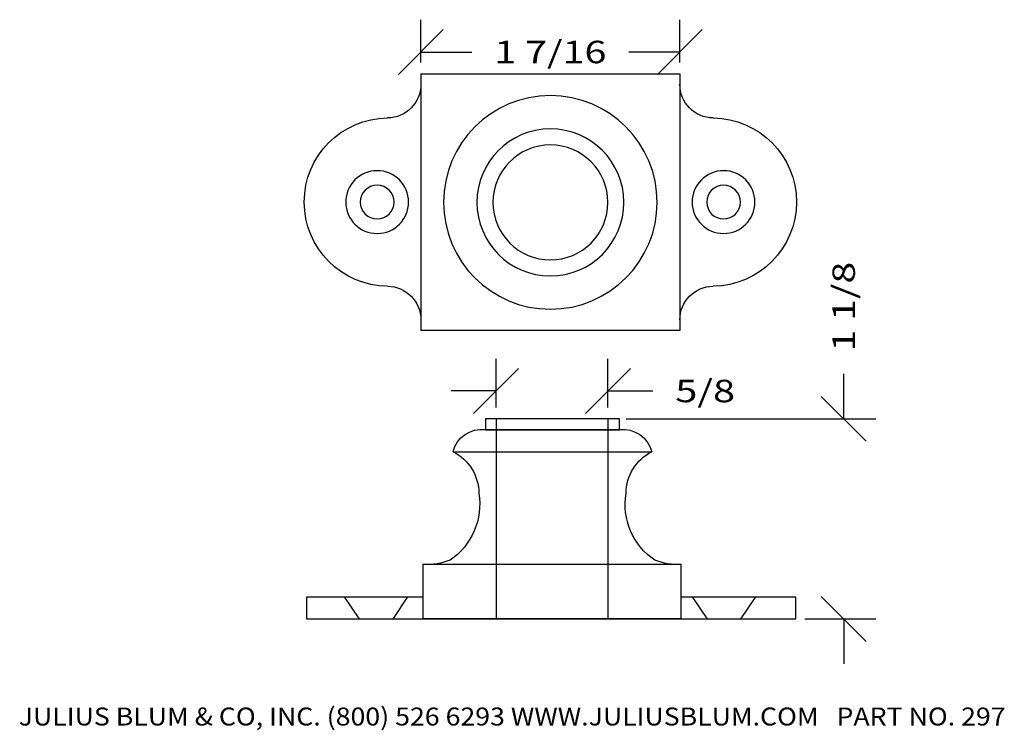
# Model space of a CAD drawing. Extents: x 18.73 to 24.22, y -3.1 to 0.86.
import ezdxf
from ezdxf.enums import TextEntityAlignment as Align

# ---------------------------------------------------------------- set-up
doc = ezdxf.new("R2010")
doc.units = 0
doc.layers.get('0').update_dxf_attribs({"color": 250, "linetype": 'CONTINUOUS'})
doc.layers.get('DEFPOINTS').update_dxf_attribs({"color": 250, "linetype": 'CONTINUOUS'})
for name, color, linetype in [('ADP1DETAIL', 250, 'CONTINUOUS'), ('ADP2DETAILX', 250, 'CONTINUOUS'), ('ADPDIM1', 250, 'CONTINUOUS')]:
    doc.layers.add(name, color=color, linetype=linetype)

msp = doc.modelspace()

# ---------------------------------------------------------------- linework, layer by layer
at = {"layer": 'ADP1DETAIL', "color": 7, "linetype": 'CONTINUOUS', "flags": 128}
for points in [[(20.969159, 0.563126), (22.412422, 0.563126)], [(20.969159, 0.563126), (20.969159, -0.86691)], [(22.412422, 0.563126), (22.412422, -0.86691)], [(22.412422, -0.86691), (20.969159, -0.86691)], [(22.075616, -1.35936), (21.328798, -1.35936)], [(21.328798, -1.35936), (21.328798, -1.420451)], [(22.075616, -1.420451), (22.075616, -1.35936)], [(22.075616, -1.420451), (21.328798, -1.420451)], [(21.328798, -1.420451), (22.075616, -1.420451)], [(22.252344, -1.544814), (21.156434, -1.544814)], [(20.981889, -2.169451), (22.418162, -2.169451)], [(20.981889, -2.474905), (20.981889, -2.169451)], [(22.418162, -2.169451), (22.418162, -2.474905)], [(20.981889, -2.352724), (20.332449, -2.352724)], [(20.332449, -2.352724), (20.332449, -2.474905)], [(23.05804, -2.352724), (22.418162, -2.352724)], [(23.05804, -2.474905), (23.05804, -2.352724)], [(20.332449, -2.474905), (23.05804, -2.474905)], [(22.418162, -2.474905), (20.981889, -2.474905)], [(23.05804, -2.474905), (23.05804, -2.474905)]]:
    msp.add_lwpolyline(points, dxfattribs=at)
at = {"layer": 'ADP1DETAIL', "color": 7, "linetype": 'CONTINUOUS', "extrusion": (0, 0, -1)}
for centre, radius in [((-20.725409, -0.151892), 0.175), ((-22.656172, -0.151892), 0.175), ((-20.725409, -0.151892), 0.094), ((-22.656172, -0.151892), 0.094)]:
    msp.add_circle(centre, radius, dxfattribs=at)
for centre, radius, start, end in [((-20.781659, 0.504328), 0.1875, 180, 269.454318), ((-22.599922, 0.504328), 0.1875, 270.545682, 0), ((-20.787909, -0.151892), 0.46875, 270.545682, 89.454318), ((-22.593672, -0.151892), 0.46875, 90.545682, 269.454318), ((-20.781659, -0.808112), 0.1875, 90.545682, 180), ((-22.599922, -0.808112), 0.1875, 0, 89.454318), ((-21.309773, -1.584987), 0.166759, 14.582553, 96.339161), ((-22.094905, -1.584987), 0.166759, 83.660839, 165.417447), ((-21.032008, -1.775747), 0.26022, 116.565902, 179.734327), ((-22.372669, -1.775747), 0.26022, 0.265673, 63.434098), ((-20.919707, -1.835253), 0.377434, 170.743432, 235.699459), ((-22.484971, -1.835253), 0.377434, 304.300541, 9.256568), ((-21.003692, -1.820834), 0.350689, 248.467741, 273.12602), ((-22.400986, -1.820834), 0.350689, 266.87398, 291.532259)]:
    msp.add_arc(centre, radius, start, end, dxfattribs=at)
at = {"layer": 'ADP2DETAILX', "color": 5, "linetype": 'CONTINUOUS', "flags": 128}
for points in [[(21.388025, -1.359874), (21.388025, -2.474905)], [(22.012025, -1.359874), (22.012025, -2.474905)], [(20.54217, -2.351659), (20.623354, -2.47177)], [(20.895295, -2.351659), (20.814111, -2.47177)], [(22.480852, -2.351659), (22.562036, -2.47177)], [(22.833977, -2.351659), (22.752793, -2.47177)]]:
    msp.add_lwpolyline(points, dxfattribs=at)
at = {"layer": 'ADP2DETAILX', "color": 7, "linetype": 'CONTINUOUS', "extrusion": (0, 0, -1)}
for radius in [0.595192, 0.409536, 0.320313]:
    msp.add_circle((-21.690933, -0.153572), radius, dxfattribs=at)
at = {"layer": 'ADPDIM1', "color": 3, "linetype": 'CONTINUOUS', "ltscale": 0.125, "flags": 128}
for points in [[(20.969159, 0.625626), (20.969159, 0.864388)], [(22.412422, 0.625626), (22.412422, 0.864388)], [(20.844159, 0.559388), (21.094159, 0.809388)], [(22.287422, 0.559388), (22.537422, 0.809388)], [(20.969159, 0.684388), (21.25329, 0.684388)], [(22.412422, 0.684388), (22.12829, 0.684388)], [(21.388025, -1.297374), (21.388025, -1.024508)], [(22.012025, -1.297374), (22.012025, -1.024508)], [(21.263025, -1.329508), (21.513025, -1.079508)], [(21.887025, -1.329508), (22.137025, -1.079508)], [(23.325716, -1.35936), (23.325716, -1.10936)], [(21.388025, -1.204508), (21.138025, -1.204508)], [(22.012025, -1.204508), (22.262025, -1.204508)], [(23.450716, -1.48436), (23.200716, -1.23436)], [(22.112426, -1.35936), (23.505716, -1.35936)], [(23.450716, -2.599905), (23.200716, -2.349905)], [(23.109595, -2.474905), (23.505716, -2.474905)], [(23.325716, -2.474905), (23.325716, -2.724905)]]:
    msp.add_lwpolyline(points, dxfattribs=at)
at = {"layer": 'DEFPOINTS', "color": 3, "linetype": 'CONTINUOUS', "ltscale": 0.125, "flags": 128}
for points in [[(22.412422, 0.684388), (22.412422, 0.684388)], [(22.412422, 0.684388), (22.412422, 0.684388)], [(20.969159, 0.563126), (20.969159, 0.563126)], [(20.969159, 0.563126), (20.969159, 0.563126)], [(22.412422, 0.563126), (22.412422, 0.563126)], [(22.412422, 0.563126), (22.412422, 0.563126)], [(22.012025, -1.204508), (22.012025, -1.204508)], [(22.012025, -1.204508), (22.012025, -1.204508)], [(21.388025, -1.359874), (21.388025, -1.359874)], [(21.388025, -1.359874), (21.388025, -1.359874)], [(22.012025, -1.359874), (22.012025, -1.359874)], [(22.012025, -1.359874), (22.012025, -1.359874)], [(22.049926, -1.35936), (22.049926, -1.35936)], [(22.049926, -1.35936), (22.049926, -1.35936)], [(23.325716, -1.35936), (23.325716, -1.35936)], [(23.325716, -1.35936), (23.325716, -1.35936)], [(23.047095, -2.474905), (23.047095, -2.474905)], [(23.047095, -2.474905), (23.047095, -2.474905)]]:
    msp.add_lwpolyline(points, dxfattribs=at)

# ---------------------------------------------------------------- texts
at = {"color": 3}
e = msp.add_text('JULIUS BLUM & CO, INC. (800) 526 6293 WWW.JULIUSBLUM.COM   PART NO. 297', height=0.1, dxfattribs=at)
e.set_placement((18.727893, -3.068378), (24.227893, -3.068378), align=Align.FIT)
e.dxf.unprotected_set("ltscale", 0)
at = {"layer": 'ADPDIM1', "color": 3}
for s, p, p2 in [('1 7/16', (21.37829, 0.621888), (22.00329, 0.621888)), ('5/8', (22.387025, -1.267008), (22.720359, -1.267008))]:
    e = msp.add_text(s, height=0.125, dxfattribs=at)
    e.set_placement(p, p2, align=Align.FIT)
    e.dxf.unprotected_set("ltscale", 0)
e = msp.add_text('1 1/8', height=0.125, rotation=90, dxfattribs=at)
e.set_placement((23.388216, -0.98436), (23.388216, -0.48436), align=Align.FIT)
e.dxf.unprotected_set("ltscale", 0)

doc.saveas('drawing.dxf')
